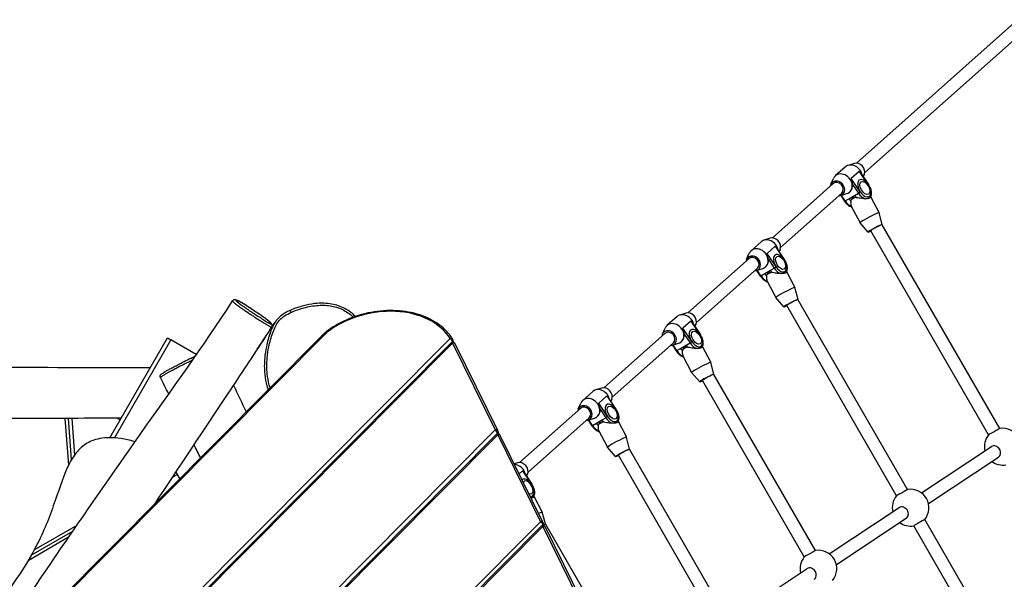
# Model space of a CAD drawing. Units: millimetres. Extents: x -3638 to 3640, y -5003 to 2891.
# Drawn here: x 2 to 1233, y 763 to 1463 of the extents above; entities that cross this region are included whole.
import ezdxf

# ---------------------------------------------------------------- set-up
doc = ezdxf.new("R2010")
doc.units = ezdxf.units.MM
doc.header["$LTSCALE"] = 50
doc.layers.add('SW_Toestellen', color=2, linetype='Continuous')

msp = doc.modelspace()

# ---------------------------------------------------------------- linework, layer by layer
at = {"layer": 'SW_Toestellen'}
for p, q in [((1048.3, 1283.9), (1250.1, 1463.2)), ((1058.9, 1272), (1260.7, 1451.4)), ((1045.7, 1283.5), (1038, 1281)), ((1034.6, 1279.1), (1022, 1267.9)), ((1052, 1273.6), (1042, 1264.6)), ((1052, 1273.6), (1063.2, 1256.8)), ((1053.9, 1271.3), (1063.4, 1257.1)), ((1058.2, 1269.5), (1057, 1266.8)), ((943, 1190.2), (1019.4, 1258.2)), ((1016.4, 1257.4), (1019.7, 1264.7)), ((1053.2, 1247.9), (1042, 1264.6)), ((1043.6, 1257.2), (1050.9, 1246.3)), ((953.6, 1178.4), (1030, 1246.3)), ((1028.8, 1243.3), (1036.5, 1245.8)), ((1040.4, 1248.1), (1040, 1247.8)), ((1046.2, 1243.6), (1050.9, 1246.3)), ((1028.8, 1243.3), (1033.5, 1236.3)), ((1034.3, 1236.7), (1029.7, 1243.6)), ((1034.3, 1236.7), (1039, 1239.4)), ((1039, 1239.4), (1046.2, 1243.6)), ((1066.2, 1242), (1076.8, 1221.9)), ((1042, 1229.9), (1052.9, 1209.3)), ((1080.7, 1207), (1076.8, 1221.9)), ((1063, 1197.7), (1052.9, 1209.3)), ((1213.8, 944), (1066.5, 1199.4)), ((1227.7, 952), (1080.6, 1206.9)), ((929.3, 1185.5), (916.7, 1174.3)), ((940.4, 1189.9), (932.7, 1187.4)), ((911, 1163.8), (914.4, 1171.1)), ((946.7, 1179.9), (936.7, 1171)), ((947.9, 1154.3), (936.7, 1171)), ((946.7, 1179.9), (957.9, 1163.2)), ((948.6, 1177.7), (958.1, 1163.5)), ((952.9, 1175.8), (951.7, 1173.1)), ((837.7, 1096.6), (914.1, 1164.6)), ((938.3, 1163.6), (945.6, 1152.7)), ((848.2, 1084.7), (924.7, 1152.7)), ((923.5, 1149.7), (931.2, 1152.2)), ((923.5, 1149.7), (928.2, 1142.7)), ((929, 1143), (924.4, 1150)), ((929, 1143), (933.7, 1145.8)), ((933.7, 1145.8), (940.9, 1150)), ((935.1, 1154.5), (934.7, 1154.1)), ((940.9, 1150), (945.6, 1152.7)), ((960.9, 1148.4), (971.5, 1128.3)), ((936.7, 1136.3), (947.6, 1115.7)), ((975.4, 1113.4), (971.5, 1128.3)), ((957.7, 1104.1), (947.6, 1115.7)), ((1112.4, 875.7), (975.3, 1113.3)), ((835.1, 1096.3), (827.4, 1093.8)), ((1098.5, 867.7), (961.2, 1105.8)), ((824, 1091.9), (811.4, 1080.7)), ((841.4, 1086.3), (831.4, 1077.4)), ((841.4, 1086.3), (852.6, 1069.6)), ((843.3, 1084.1), (852.8, 1069.9)), ((386.4, 1072.4), (-1036.2, -357.9)), ((805.7, 1070.1), (809.1, 1077.5)), ((842.5, 1060.7), (831.4, 1077.4)), ((847.6, 1082.2), (846.3, 1079.5)), ((379.3, 1067.6), (-1039.2, -358.6)), ((-788.4, -271.1), (540.1, 1064.7)), ((114.7, 940.5), (186.7, 1065.2)), ((191, 1062.7), (120.4, 940.4)), ((186.7, 1065.2), (191, 1062.7)), ((222.7, 1044.4), (191, 1062.7)), ((543.4, 1060.1), (543.3, 1060)), ((543.4, 1060.1), (543.4, 1060)), ((544.5, 1059.9), (544, 1061.9)), ((732.4, 1003), (808.8, 1071)), ((829.8, 1060.9), (829.3, 1060.5)), ((833, 1070), (840.3, 1059.1)), ((541.4, 1059.1), (-777.5, -266.9)), ((543.3, 1058.8), (-774.4, -266.2)), ((543.3, 1058.8), (596.7, 950.2)), ((599.8, 949.5), (546.4, 1058)), ((742.9, 991.1), (819.4, 1059.1)), ((818.2, 1056.1), (825.9, 1058.6)), ((818.2, 1056.1), (822.9, 1049.1)), ((823.7, 1049.4), (819, 1056.4)), ((823.7, 1049.4), (828.4, 1052.2)), ((828.4, 1052.2), (835.6, 1056.4)), ((835.6, 1056.4), (840.3, 1059.1)), ((855.5, 1054.8), (866.2, 1034.7)), ((831.4, 1042.7), (842.3, 1022.1)), ((870.1, 1019.8), (866.2, 1034.7)), ((852.4, 1010.5), (842.3, 1022.1)), ((983.2, 791.4), (855.9, 1012.1)), ((997.1, 799.4), (870, 1019.7)), ((718.6, 998.2), (706.1, 987.1)), ((729.8, 1002.6), (722.1, 1000.2)), ((736.1, 992.7), (726, 983.8)), ((736.1, 992.7), (747.3, 976)), ((738, 990.5), (747.5, 976.2)), ((742.3, 988.6), (741, 985.9)), ((627.1, 909.4), (703.5, 977.3)), ((700.4, 976.5), (703.8, 983.9)), ((737.2, 967), (726, 983.8)), ((727.7, 976.3), (734.9, 965.5)), ((63.2, 906.7), (58.8, 964.6)), ((66.7, 913.2), (62.8, 964.6)), ((66.7, 913.2), (62.8, 964.6)), ((66.8, 964.7), (70.3, 918.7)), ((637.6, 897.5), (714.1, 965.5)), ((712.8, 962.5), (717.6, 955.4)), ((712.9, 962.5), (720.6, 965)), ((718.4, 955.8), (713.7, 962.8)), ((723.1, 958.5), (730.3, 962.7)), ((724.5, 967.3), (724, 966.9)), ((730.3, 962.7), (734.9, 965.5)), ((750.2, 961.2), (760.8, 941.1)), ((-526.7, -179.3), (596.7, 950.2)), ((718.4, 955.8), (723.1, 958.5)), ((726.1, 949.1), (737, 928.5)), ((597.8, 944.5), (-515.7, -175.2)), ((599.7, 944.1), (-512.7, -174.4)), ((599.7, 944.1), (653.1, 835.5)), ((600, 945.6), (599.8, 945.4)), ((600, 945.6), (600, 945.4)), ((601.1, 945.1), (600.6, 947.3)), ((656.3, 834.8), (602.9, 943.3)), ((764.7, 926.2), (760.8, 941.1)), ((747, 916.9), (737, 928.5)), ((881.8, 723), (764.7, 926.1)), ((1129.8, 871.6), (1217.2, 929.4)), ((868, 715), (750.6, 918.5)), ((1138.6, 858.2), (1226, 916.1)), ((624.5, 909), (620.4, 907.7)), ((199.2, 894.6), (192.3, 890.7)), ((630.8, 899.1), (626.5, 895.3)), ((630.8, 899.1), (641.9, 882.4)), ((632.6, 896.9), (642.2, 882.6)), ((636.9, 895), (635.7, 892.3)), ((644.9, 867.6), (655.5, 847.4)), ((1014.5, 795.2), (1101.9, 853.1)), ((659.4, 832.6), (655.5, 847.4)), ((1023.3, 781.9), (1110.7, 839.8)), ((1295.6, 558), (1133.9, 838.3)), ((-265, -87.6), (653.1, 835.5)), ((654.2, 829.8), (-254, -83.4)), ((656.1, 829.4), (-251, -82.7)), ((20, 800.4), (73.5, 831.3)), ((656.1, 829.4), (709.6, 720.9)), ((656.4, 830.9), (656.2, 830.7)), ((656.4, 830.9), (656.5, 830.7)), ((657.5, 830.5), (657, 832.6)), ((712.7, 720.1), (659.3, 828.7)), ((659.4, 832.5), (766.5, 646.7)), ((1281.8, 550), (1120.1, 830.3)), ((63, 816), (12.2, 786.7)), ((16.3, 793.7), (68.2, 823.7)), ((16.3, 793.7), (68.2, 823.7)), ((899.2, 718.9), (986.6, 776.8))]:
    msp.add_line(p, q, dxfattribs=at)
for centre, start, end in [((1231.5, 929.3), 320.3312, 99.6262), ((1231.5, 929.3), 140.3274, 193.1702), ((1231.5, 929.3), 233.8452, 279.6224), ((1116.2, 853), 320.3312, 99.6262), ((1116.2, 853), 140.3274, 193.1702), ((1116.2, 853), 233.8452, 279.6224), ((1000.9, 776.7), 140.3274, 193.1702), ((1000.9, 776.7), 320.3312, 99.6262)]:
    msp.add_arc(centre, 23, start, end, dxfattribs=at)
for centre, major_axis, ratio, start_param, end_param in [((1043.6, 1269), (-9, 10.1), 0.828736, 4.055892, 6.283185), ((1049.8, 1274.6), (6.64, -7.47), 0.828736, 0.352803, 2.78879), ((1031, 1257.8), (9, -10.1), 0.828736, 5.930383, 9.77758), ((1024.7, 1252.3), (6.64, -7.47), 0.828736, 5.630539, 10.077425), ((1024.7, 1252.3), (-5.32, 5.9), 0.834322, 3.136295, 6.277887), ((1031.4, 1258.2), (9, -10.1), 0.828736, 0, 0.854062), ((1058.2, 1252.4), (-6, 10.4), 0.551997, 4.823151, 7.964744), ((1058.2, 1252.4), (6, -10.4), 0.551997, 4.823151, 7.964744), ((1061.8, 1256), (1.66, 1.11), 0.09217, 5.695595, 6.283185), ((1051.7, 1247.1), (1.66, 1.11), 0.09217, 4.124799, 5.695595), ((1056.7, 1251.5), (7.1, -12.1), 0.551997, 4.823151, 5.676781), ((1035.2, 1237.4), (-1.66, -1.11), 0.09217, 0, 0.983206), ((1040.2, 1241.9), (-7.1, 12.1), 0.551997, 1.681558, 2.533963), ((1044.9, 1244.6), (-7.1, 12.1), 0.551997, 1.681558, 1.954634), ((1044.9, 1244.6), (7.1, -12.1), 0.551997, 4.823151, 5.096227), ((1050.9, 1242.1), (-11.9, -6.3), 0.064088, 5.024852, 5.57217), ((1052.1, 1248.8), (7.1, -12.1), 0.551997, 4.823151, 5.096227), ((1052.1, 1248.8), (-7.1, 12.1), 0.551997, 1.681558, 1.954634), ((1064.8, 1215.6), (11.9, 6.3), 0.064088, 6.2682, 9.439763), ((1071.8, 1202.4), (8.85, 4.66), 0.064088, 6.102375, 10.341031), ((1073.6, 1203.1), (7.08, 3.73), 0.064146, 0.13631, 3.144032), ((938.2, 1175.4), (-9, 10.1), 0.828736, 4.055892, 6.283185), ((944.5, 1181), (6.64, -7.47), 0.828736, 0.352803, 2.78879), ((925.7, 1164.2), (9, -10.1), 0.828736, 5.930383, 9.77758), ((952.9, 1158.7), (-6, 10.4), 0.551997, 4.823151, 7.964744), ((919.4, 1158.6), (6.64, -7.47), 0.828736, 5.630539, 10.077425), ((919.4, 1158.6), (-5.32, 5.9), 0.834322, 3.136295, 6.277887), ((926.1, 1164.6), (9, -10.1), 0.828736, 0, 0.854062), ((952.9, 1158.7), (6, -10.4), 0.551997, 4.823151, 7.964744), ((956.5, 1162.4), (1.66, 1.11), 0.09217, 5.695595, 6.283185), ((939.5, 1151), (-7.1, 12.1), 0.551997, 1.681558, 1.954634), ((939.5, 1151), (7.1, -12.1), 0.551997, 4.823151, 5.096227), ((945.6, 1148.5), (-11.9, -6.3), 0.064088, 5.024852, 5.57217), ((946.7, 1155.2), (7.1, -12.1), 0.551997, 4.823151, 5.096227), ((946.7, 1155.2), (-7.1, 12.1), 0.551997, 1.681558, 1.954634), ((946.4, 1153.4), (1.66, 1.11), 0.09217, 4.124799, 5.695595), ((951.4, 1157.9), (7.1, -12.1), 0.551997, 4.823151, 5.676781), ((929.8, 1143.8), (-1.66, -1.11), 0.09217, 0, 0.983206), ((934.9, 1148.2), (-7.1, 12.1), 0.551997, 1.681558, 2.533963), ((959.5, 1122), (11.9, 6.3), 0.064088, 6.2682, 9.439763), ((966.5, 1108.8), (8.85, 4.66), 0.064088, 6.102375, 10.341031), ((968.3, 1109.5), (7.08, 3.73), 0.064146, 0.13631, 3.144032), ((286.4, 1101.5), (1.64, 2.51), 0.22066, 6.243173, 6.283185), ((341.1, 1096.9), (-1.25, 2.73), 0.135514, 4.81435, 6.283185), ((451.7, 1028.4), (94.8, 20.5), 0.708301, 0.247653, 2.168819), ((839.2, 1087.3), (6.64, -7.47), 0.828736, 0.352803, 2.78879), ((820.4, 1070.6), (9, -10.1), 0.828736, 5.930383, 9.77758), ((832.9, 1081.8), (-9, 10.1), 0.828736, 4.055892, 6.283185), ((386.8, 1070.3), (-1.84, 2.37), 0.397435, 5.401392, 6.283185), ((814.1, 1065), (6.64, -7.47), 0.828736, 5.630539, 10.077425), ((814.1, 1065), (-5.32, 5.9), 0.834322, 3.136295, 6.277887), ((847.6, 1065.1), (-6, 10.4), 0.551997, 4.823151, 7.964744), ((540.5, 1062.6), (2.55, 1.58), 0.684374, 0, 1.331188), ((543.9, 1056), (-2.46, 3.19), 0.3883, 5.397695, 6.334784), ((543.7, 1056.7), (2.69, 1.32), 0.695111, 0, 1.398841), ((541.1, 1061.2), (2.93, 0.63), 0.708301, 5.454127, 6.283185), ((820.8, 1071), (9, -10.1), 0.828736, 0, 0.854062), ((841.1, 1059.8), (1.66, 1.11), 0.09217, 4.124799, 5.695595), ((847.6, 1065.1), (6, -10.4), 0.551997, 4.823151, 7.964744), ((851.1, 1068.7), (1.66, 1.11), 0.09217, 5.695595, 6.283185), ((824.5, 1050.2), (-1.66, -1.11), 0.09217, 0, 0.983206), ((829.5, 1054.6), (-7.1, 12.1), 0.551997, 1.681558, 2.533963), ((834.2, 1057.4), (-7.1, 12.1), 0.551997, 1.681558, 1.954634), ((834.2, 1057.4), (7.1, -12.1), 0.551997, 4.823151, 5.096227), ((840.3, 1054.9), (-11.9, -6.3), 0.064088, 5.024852, 5.57217), ((841.4, 1061.6), (7.1, -12.1), 0.551997, 4.823151, 5.096227), ((841.4, 1061.6), (-7.1, 12.1), 0.551997, 1.681558, 1.954634), ((846.1, 1064.3), (7.1, -12.1), 0.551997, 4.823151, 5.676781), ((854.2, 1028.4), (11.9, 6.3), 0.064088, 6.2682, 9.439763), ((861.2, 1015.1), (8.85, 4.66), 0.064088, 6.102375, 10.341031), ((863, 1015.9), (7.08, 3.73), 0.064146, 0.13631, 3.144032), ((727.6, 988.1), (-9, 10.1), 0.828736, 4.055892, 6.283185), ((733.9, 993.7), (6.64, -7.47), 0.828736, 0.352803, 2.78879), ((715.1, 977), (9, -10.1), 0.828736, 5.930383, 9.77758), ((708.8, 971.4), (6.64, -7.47), 0.828736, 5.630539, 10.077425), ((708.8, 971.4), (-5.32, 5.9), 0.834322, 3.136295, 6.277887), ((715.5, 977.4), (9, -10.1), 0.828736, 0, 0.854062), ((742.2, 971.5), (-6, 10.4), 0.551997, 4.823151, 7.964744), ((742.2, 971.5), (6, -10.4), 0.551997, 4.823151, 7.964744), ((745.8, 975.1), (1.66, 1.11), 0.09217, 5.695595, 6.283185), ((736.1, 967.9), (7.1, -12.1), 0.551997, 4.823151, 5.096227), ((736.1, 967.9), (-7.1, 12.1), 0.551997, 1.681558, 1.954634), ((735.8, 966.2), (1.66, 1.11), 0.09217, 4.124799, 5.695595), ((740.8, 970.7), (7.1, -12.1), 0.551997, 4.823151, 5.676781), ((597.1, 948.1), (2.69, 1.32), 0.695111, 0, 1.398841), ((597.3, 947.4), (2.46, -3.19), 0.3883, 0.685306, 2.256103), ((719.2, 956.5), (-1.66, -1.11), 0.09217, 0, 0.983206), ((724.2, 961), (-7.1, 12.1), 0.551997, 1.681558, 2.533963), ((728.9, 963.7), (-7.1, 12.1), 0.551997, 1.681558, 1.954634), ((728.9, 963.7), (7.1, -12.1), 0.551997, 4.823151, 5.096227), ((734.9, 961.2), (-11.9, -6.3), 0.064088, 5.024852, 5.57217), ((1220.7, 948), (-6.93, -4), 0.007022, 3.160521, 6.264256), ((600.3, 941.3), (-2.46, 3.19), 0.3883, 5.397695, 6.334784), ((600.2, 942), (2.69, 1.32), 0.695111, 0, 1.398841), ((597.7, 946.7), (2.93, 0.63), 0.708301, 5.454127, 6.283185), ((748.9, 934.8), (11.9, 6.3), 0.064088, 6.2682, 9.439763), ((755.9, 921.5), (8.85, 4.66), 0.064088, 6.102375, 10.341031), ((757.7, 922.3), (7.08, 3.73), 0.064146, 0.13631, 3.144032), ((622.3, 894.5), (-9, 10.1), 0.828736, 4.055892, 5.592198), ((628.6, 900.1), (6.64, -7.47), 0.828736, 0.352803, 2.78879), ((636.9, 877.9), (-6, 10.4), 0.551997, 4.823151, 6.410519), ((637.6, 878.3), (4.53, -7.78), 0.551997, 5.62947, 9.823803), ((636.9, 877.9), (6, -10.4), 0.551997, 5.901161, 7.964744), ((640.5, 881.5), (1.66, 1.11), 0.09217, 5.695595, 6.283185), ((1105.5, 871.7), (-6.93, -4), 0.007022, 3.160521, 6.264256), ((643.6, 841.1), (11.9, 6.3), 0.064088, 6.2682, 7.164481), ((1127, 834.3), (6.93, 4), 0.007022, 0, 3.141593), ((653.6, 833.5), (2.69, 1.32), 0.695111, 0, 1.398841), ((653.7, 832.8), (2.46, -3.19), 0.3883, 0.685306, 2.256103), ((656.7, 826.7), (-2.46, 3.19), 0.3883, 5.397695, 6.334784), ((656.6, 827.3), (2.69, 1.32), 0.695111, 0, 1.398841), ((654.1, 832), (2.93, 0.63), 0.708301, 5.454127, 6.283185), ((650.6, 827.9), (8.85, 4.66), 0.064088, 6.102375, 6.973618), ((652.3, 828.6), (7.08, 3.73), 0.064146, 0.13631, 0.771603), ((990.2, 795.4), (-6.93, -4), 0.007022, 3.160521, 6.264256)]:
    msp.add_ellipse(centre, major_axis=major_axis, ratio=ratio, start_param=start_param, end_param=end_param, dxfattribs=at)
for centre in [(1058.9, 1252.8), (953.6, 1159.2), (848.3, 1065.5), (743, 971.9)]:
    msp.add_ellipse(centre, major_axis=(4.53, -7.78), ratio=0.551997, dxfattribs=at)
for points in [[(1052, 1273.6), (1052.7, 1272.9), (1053.4, 1272.2), (1053.9, 1271.3)], [(1041.6, 1237.8), (1041.5, 1237.4), (1041.4, 1236.9), (1041.3, 1236.5)], [(1048.5, 1240.7), (1047.9, 1240.7), (1047.4, 1240.8), (1046.8, 1240.9)], [(946.7, 1179.9), (947.4, 1179.3), (948, 1178.5), (948.6, 1177.7)], [(943.2, 1147), (942.6, 1147.1), (942.1, 1147.2), (941.5, 1147.3)], [(936.3, 1144.2), (936.1, 1143.8), (936.1, 1143.3), (936, 1142.8)], [(299, 1051.3), (306.3, 1062.4), (313.8, 1073.6), (321.3, 1085)], [(841.4, 1086.3), (842.1, 1085.7), (842.7, 1084.9), (843.3, 1084.1)], [(830.9, 1050.6), (830.8, 1050.1), (830.7, 1049.7), (830.7, 1049.2)], [(837.9, 1053.4), (837.3, 1053.5), (836.7, 1053.6), (836.2, 1053.7)], [(188.2, 995.1), (184.7, 1002.1), (181.2, 1009), (177.8, 1015.9)], [(269.2, 1006.4), (274.4, 995.2), (279.7, 984), (285, 972.8)], [(736.1, 992.7), (736.8, 992), (737.4, 991.3), (738, 990.5)], [(127.3, 962.4), (126.2, 963.3), (125.1, 964.1), (124, 964.9)], [(725.6, 957), (725.5, 956.5), (725.4, 956.1), (725.4, 955.6)], [(732.6, 959.8), (732, 959.9), (731.4, 960), (730.9, 960)], [(228, 915.5), (225.2, 921), (222.5, 926.5), (219.7, 932)], [(202, 889.4), (201.1, 891.2), (200.1, 892.9), (199.2, 894.6)], [(630.8, 899.1), (631.4, 898.4), (632.1, 897.7), (632.6, 896.9)]]:
    msp.add_open_spline(points, degree=3, dxfattribs=at)
for points, knots in [([(1043.6, 1257.2), (1043.5, 1258.3), (1043.4, 1259.6), (1042.8, 1262.2), (1042.4, 1263.5), (1042, 1264.6)], [1.5491729, 1.5491729, 1.5491729, 1.5491729, 1.91998, 1.91998, 2.2907871, 2.2907871, 2.2907871, 2.2907871]), ([(1063.4, 1257.1), (1064.2, 1255.9), (1064.9, 1254.6), (1066.1, 1251.9), (1066.5, 1250.5), (1067, 1247.9), (1067.1, 1246.6), (1066.9, 1244.1), (1066.6, 1242.9), (1065.7, 1241.2), (1065.2, 1240.5), (1064.5, 1239.9)], [0, 0, 0, 0, 0.336312, 0.336312, 0.672623, 0.672623, 1.008935, 1.008935, 1.345247, 1.345247, 1.594271, 1.594271, 1.594271, 1.594271]), ([(1033.5, 1236.3), (1034.2, 1235.2), (1035, 1234.2), (1036.7, 1232.5), (1037.6, 1231.7), (1039.4, 1230.4), (1040.4, 1229.8), (1041.7, 1229.4), (1042.1, 1229.3), (1042.4, 1229.2)], [3.1415927, 3.1415927, 3.1415927, 3.1415927, 3.4335995, 3.4335995, 3.7256064, 3.7256064, 4.0176132, 4.0176132, 4.1207772, 4.1207772, 4.1207772, 4.1207772]), ([(1041.3, 1236.5), (1041.3, 1236.4), (1041.3, 1236.3), (1041.2, 1235.4), (1041.2, 1234.6), (1041.2, 1233), (1041.3, 1232.3), (1041.6, 1231), (1041.8, 1230.4), (1042, 1229.9)], [0.6211382, 0.6211382, 0.6211382, 0.6211382, 0.6453578, 0.6453578, 0.9680367, 0.9680367, 1.2907156, 1.2907156, 1.5947028, 1.5947028, 1.5947028, 1.5947028]), ([(1046.8, 1240.9), (1046.5, 1240.9), (1046.3, 1240.8), (1045.1, 1240.7), (1044.3, 1240.4), (1043.7, 1240), (1043, 1239.6), (1042.4, 1239.1), (1041.8, 1238.2), (1041.7, 1238), (1041.6, 1237.8)], [-0.3805479, -0.3805479, -0.3805479, -0.3805479, -0.2903934, -0.2903934, 0, 0, 0, 0.2903934, 0.2903934, 0.3805479, 0.3805479, 0.3805479, 0.3805479]), ([(1066.1, 1242), (1066.2, 1241.8), (1066.2, 1241.7), (1066.2, 1241.3), (1066, 1241), (1065.5, 1240.4), (1065.2, 1240.2), (1064.2, 1239.8), (1063.6, 1239.7), (1062.3, 1239.4), (1061.5, 1239.4), (1058.9, 1239.3), (1057, 1239.4), (1054.1, 1239.8), (1053, 1239.9), (1050.9, 1240.3), (1049.8, 1240.5), (1048.7, 1240.6), (1048.6, 1240.6), (1048.5, 1240.7)], [1.751823, 1.751823, 1.751823, 1.751823, 1.844534, 1.844534, 2.121443, 2.121443, 2.398352, 2.398352, 2.675261, 2.675261, 2.95217, 2.95217, 3.505988, 3.505988, 3.828667, 3.828667, 4.151345, 4.151345, 4.175565, 4.175565, 4.175565, 4.175565]), ([(938.3, 1163.6), (938.2, 1164.7), (938, 1166), (937.5, 1168.6), (937.1, 1169.9), (936.7, 1171)], [1.5491729, 1.5491729, 1.5491729, 1.5491729, 1.91998, 1.91998, 2.2907871, 2.2907871, 2.2907871, 2.2907871]), ([(958.1, 1163.5), (958.9, 1162.3), (959.6, 1161), (960.8, 1158.3), (961.2, 1156.9), (961.7, 1154.3), (961.8, 1152.9), (961.6, 1150.5), (961.3, 1149.3), (960.4, 1147.5), (959.9, 1146.9), (959.2, 1146.3)], [0, 0, 0, 0, 0.336312, 0.336312, 0.672623, 0.672623, 1.008935, 1.008935, 1.345247, 1.345247, 1.594271, 1.594271, 1.594271, 1.594271]), ([(941.5, 1147.3), (941.2, 1147.3), (941, 1147.2), (939.8, 1147.1), (939, 1146.8), (938.3, 1146.4), (937.6, 1146), (937.1, 1145.5), (936.5, 1144.6), (936.4, 1144.4), (936.3, 1144.2)], [-0.3805479, -0.3805479, -0.3805479, -0.3805479, -0.2903934, -0.2903934, 0, 0, 0, 0.2903934, 0.2903934, 0.3805479, 0.3805479, 0.3805479, 0.3805479]), ([(960.8, 1148.3), (960.8, 1148.2), (960.9, 1148.1), (960.8, 1147.7), (960.7, 1147.4), (960.2, 1146.8), (959.9, 1146.6), (958.9, 1146.2), (958.3, 1146), (956.9, 1145.8), (956.2, 1145.8), (953.6, 1145.7), (951.7, 1145.8), (948.8, 1146.2), (947.7, 1146.3), (945.6, 1146.6), (944.5, 1146.8), (943.4, 1147), (943.3, 1147), (943.2, 1147)], [1.751823, 1.751823, 1.751823, 1.751823, 1.844534, 1.844534, 2.121443, 2.121443, 2.398352, 2.398352, 2.675261, 2.675261, 2.95217, 2.95217, 3.505988, 3.505988, 3.828667, 3.828667, 4.151345, 4.151345, 4.175565, 4.175565, 4.175565, 4.175565]), ([(928.2, 1142.7), (928.9, 1141.6), (929.7, 1140.6), (931.4, 1138.8), (932.3, 1138.1), (934.1, 1136.8), (935.1, 1136.2), (936.4, 1135.8), (936.8, 1135.6), (937.1, 1135.6)], [3.1415927, 3.1415927, 3.1415927, 3.1415927, 3.4335995, 3.4335995, 3.7256064, 3.7256064, 4.0176132, 4.0176132, 4.1207772, 4.1207772, 4.1207772, 4.1207772]), ([(936, 1142.8), (936, 1142.8), (936, 1142.7), (935.9, 1141.8), (935.8, 1141), (935.9, 1139.4), (936, 1138.7), (936.3, 1137.4), (936.5, 1136.8), (936.7, 1136.3)], [0.6211382, 0.6211382, 0.6211382, 0.6211382, 0.6453578, 0.6453578, 0.9680367, 0.9680367, 1.2907156, 1.2907156, 1.5947028, 1.5947028, 1.5947028, 1.5947028]), ([(-73.9, 611.9), (-73.4, 612.6), (-73, 613.3), (-39, 665), (-5.2, 716), (69.7, 826.2), (110.9, 885.4), (191.4, 999.9), (231.3, 1055), (268.1, 1111.6)], [118.642467, 118.642467, 118.642467, 118.642467, 118.886712, 118.886712, 137.292772, 137.292772, 158.944437, 158.944437, 179.333409, 179.333409, 179.333409, 179.333409]), ([(268.1, 1111.6), (268, 1111.6), (268, 1111.6), (268, 1111.4), (268.1, 1111.3), (268.3, 1110.9), (268.6, 1110.6), (269.4, 1109.8), (269.9, 1109.4), (271, 1108.5), (271.6, 1108), (272.9, 1106.9), (273.7, 1106.3), (275.3, 1105.1), (276.1, 1104.6), (278.4, 1102.9), (280, 1101.8), (282.9, 1099.8), (284.2, 1099), (287.5, 1096.7), (289.6, 1095.4), (293, 1093.2), (294.3, 1092.3), (297.9, 1090), (300.1, 1088.6), (303.8, 1086.2), (305.4, 1085.2), (308, 1083.6), (309, 1082.9), (310.9, 1081.8), (311.9, 1081.2), (313.7, 1080.1), (314.5, 1079.6), (315.7, 1079), (316.1, 1078.8), (316.7, 1078.6), (316.8, 1078.6), (317, 1078.6), (317, 1078.6), (317.1, 1078.6)], [2.232169, 2.232169, 2.232169, 2.232169, 2.450394, 2.450394, 2.769626, 2.769626, 3.35763, 3.35763, 3.848129, 3.848129, 4.284068, 4.284068, 4.710947, 4.710947, 5.060628, 5.060628, 5.705264, 5.705264, 6.161634, 6.161634, 6.945743, 6.945743, 7.483676, 7.483676, 8.372629, 8.372629, 9.100941, 9.100941, 9.560714, 9.560714, 10.020487, 10.020487, 10.492738, 10.492738, 10.804121, 10.804121, 11.115504, 11.115504, 11.229568, 11.229568, 11.229568, 11.229568]), ([(317.4, 1079.1), (317.5, 1079.3), (317.5, 1079.4), (317.7, 1079.9), (317.7, 1080.2), (317.7, 1080.8), (317.6, 1081), (317.5, 1081.5), (317.4, 1081.7), (317.1, 1082.4), (316.9, 1082.7), (316.1, 1083.7), (315.4, 1084.4), (313.9, 1085.8), (313.1, 1086.4), (311.5, 1087.7), (310.9, 1088.2), (308.9, 1089.7), (307.5, 1090.7), (304.3, 1093), (302.5, 1094.2), (299.4, 1096.4), (298.1, 1097.2), (295.2, 1099.2), (293.5, 1100.3), (290, 1102.7), (288.1, 1103.9), (285.3, 1105.7), (284.4, 1106.3), (282.6, 1107.5), (281.7, 1108), (280, 1109), (279.1, 1109.5), (277.2, 1110.6), (276.2, 1111.1), (274.3, 1112), (273.4, 1112.4), (272.2, 1112.8), (271.8, 1113), (271, 1113.1), (270.7, 1113.1), (269.9, 1113), (269.4, 1112.9), (268.6, 1112.3), (268.3, 1112), (268.1, 1111.7), (268.1, 1111.6), (268.1, 1111.6)], [11.434609, 11.434609, 11.434609, 11.434609, 11.476063, 11.476063, 11.567594, 11.567594, 11.686267, 11.686267, 11.881521, 11.881521, 12.422869, 12.422869, 13.532704, 13.532704, 14.283505, 14.283505, 14.724735, 14.724735, 15.466516, 15.466516, 16.241685, 16.241685, 16.786069, 16.786069, 17.47538, 17.47538, 18.267724, 18.267724, 18.683041, 18.683041, 19.115485, 19.115485, 19.736675, 19.736675, 20.567316, 20.567316, 21.531589, 21.531589, 22.013725, 22.013725, 22.239583, 22.239583, 22.39338, 22.39338, 22.49339, 22.49339, 22.495862, 22.495862, 22.495862, 22.495862]), ([(288.1, 1103.9), (288.9, 1103.4), (289.8, 1102.8), (292.8, 1100.8), (294.8, 1099.5), (298, 1097.3), (299.1, 1096.6), (301.9, 1094.6), (303.7, 1093.4), (306.2, 1091.6), (307, 1091.1), (309.1, 1089.5), (310.2, 1088.7), (311.7, 1087.5), (312.2, 1087.2), (313.1, 1086.4), (313.6, 1086), (314.4, 1085.3), (314.7, 1085), (315.4, 1084.3), (315.7, 1084), (316.1, 1083.5), (316.2, 1083.4), (316.4, 1083.1), (316.4, 1082.9), (316.4, 1082.8), (316.3, 1082.7), (316.1, 1082.7), (315.9, 1082.8), (315.5, 1082.9), (315.2, 1083.1), (314.2, 1083.6), (313.5, 1084), (311.9, 1084.9), (311.1, 1085.4), (309.3, 1086.5), (308.4, 1087.1), (306, 1088.6), (304.4, 1089.6), (300.9, 1091.9), (298.8, 1093.2), (295.5, 1095.3), (294.2, 1096.1), (291.1, 1098.2), (289.2, 1099.4), (286.3, 1101.4), (285.2, 1102.2), (282.7, 1103.9), (281.2, 1104.9), (279.3, 1106.3), (278.6, 1106.8), (277.2, 1107.8), (276.6, 1108.3), (275.4, 1109.3), (274.8, 1109.7), (273.9, 1110.5), (273.4, 1110.9), (272.7, 1111.6), (272.5, 1111.9), (272.2, 1112.2), (272.2, 1112.3), (272.1, 1112.6), (272.4, 1112.6), (273.3, 1112.4), (273.8, 1112.2), (275, 1111.6), (275.6, 1111.3), (276.9, 1110.7), (277.4, 1110.4), (278.5, 1109.8), (279.1, 1109.5), (280.3, 1108.8), (281, 1108.4), (282, 1107.8), (282.2, 1107.6), (283.2, 1107.1), (284, 1106.6), (285.8, 1105.4), (286.9, 1104.7), (288.1, 1103.9)], [-18.017006, -18.017006, -18.017006, -18.017006, -17.638705, -17.638705, -16.775442, -16.775442, -16.317211, -16.317211, -15.553092, -15.553092, -15.156822, -15.156822, -14.468973, -14.468973, -14.109195, -14.109195, -13.632145, -13.632145, -13.155093, -13.155093, -12.454806, -12.454806, -12.006727, -12.006727, -11.547416, -11.547416, -11.115504, -11.115504, -10.804121, -10.804121, -10.492738, -10.492738, -10.020487, -10.020487, -9.560714, -9.560714, -9.100941, -9.100941, -8.372629, -8.372629, -7.483676, -7.483676, -6.945743, -6.945743, -6.161634, -6.161634, -5.705264, -5.705264, -5.060628, -5.060628, -4.710947, -4.710947, -4.284068, -4.284068, -3.848129, -3.848129, -3.35763, -3.35763, -2.769626, -2.769626, -2.450394, -2.450394, -1.440111, -1.440111, -0.721319, -0.721319, -0.070877, -0.070877, 0.419099, 0.419099, 0.830222, 0.830222, 1.272862, 1.272862, 1.405639, 1.405639, 1.773475, 1.773475, 2.246686, 2.246686, 2.246686, 2.246686]), ([(421.7, 1092.2), (419.9, 1094), (418, 1095.7), (413.5, 1099.1), (411, 1100.7), (405.8, 1103.4), (403.2, 1104.5), (397.7, 1106.4), (394.9, 1107.1), (388.7, 1108.2), (385.5, 1108.5), (378.4, 1108.8), (374.5, 1108.6), (366, 1107.6), (361.2, 1106.7), (353.8, 1104.8), (351.1, 1104), (345.8, 1102.1), (343.3, 1101.2), (339, 1099.3), (337.2, 1098.4), (332.7, 1095.9), (330, 1094.3), (326.4, 1091.1), (325.2, 1090), (323.1, 1087.6), (322.2, 1086.3), (321.3, 1085)], [28.2546, 28.2546, 28.2546, 28.2546, 28.882915, 28.882915, 29.609865, 29.609865, 30.298027, 30.298027, 31.015832, 31.015832, 31.814157, 31.814157, 32.771062, 32.771062, 33.967548, 33.967548, 34.693908, 34.693908, 35.370007, 35.370007, 35.877081, 35.877081, 36.637692, 36.637692, 37.017997, 37.017997, 37.398303, 37.398303, 37.398303, 37.398303]), ([(315, 1002.9), (314.6, 1004.1), (314.2, 1005.4), (312.7, 1011.2), (311.9, 1015.9), (310.8, 1027.1), (310.8, 1033.8), (311.8, 1045), (312.5, 1049.6), (314, 1057.1), (314.7, 1060), (316.3, 1065.9), (317.3, 1068.9), (319.3, 1074.5), (320.4, 1077.1), (322.8, 1081.9), (324.1, 1084), (326.6, 1087.3), (327.7, 1088.5), (330.2, 1090.8), (331.6, 1091.8), (335.6, 1094.5), (338.4, 1096), (341.4, 1097.4)], [-6.000894, -6.000894, -6.000894, -6.000894, -5.674181, -5.674181, -4.450073, -4.450073, -2.741457, -2.741457, -1.537647, -1.537647, -0.755025, -0.755025, 0.056968, 0.056968, 0.795098, 0.795098, 1.43764, 1.43764, 1.874251, 1.874251, 2.310862, 2.310862, 3.144205, 3.144205, 3.144205, 3.144205]), ([(341.4, 1097.4), (342.4, 1097.8), (343.5, 1098.3), (348.7, 1100.4), (352.9, 1101.8), (360.1, 1103.7), (363, 1104.4), (369.2, 1105.4), (372.4, 1105.8), (376.9, 1106.1), (378.3, 1106.1), (382.4, 1106.2), (385.3, 1106), (390.9, 1105.3), (393.7, 1104.8), (398.3, 1103.6), (400.1, 1103), (404.3, 1101.4), (406.7, 1100.2), (411.3, 1097.6), (413.5, 1096.1), (416.8, 1093.4), (418, 1092.4), (419.1, 1091.3)], [-35.459979, -35.459979, -35.459979, -35.459979, -35.159934, -35.159934, -34.003225, -34.003225, -33.236698, -33.236698, -32.400563, -32.400563, -32.055753, -32.055753, -31.326393, -31.326393, -30.597033, -30.597033, -30.109654, -30.109654, -29.434336, -29.434336, -28.759018, -28.759018, -28.351524, -28.351524, -28.351524, -28.351524]), ([(543.1, 1064.2), (539, 1070.8), (533.3, 1076.8), (519.5, 1086.9), (511.3, 1091.1), (493.1, 1097), (483.1, 1098.8), (462.4, 1099.9), (451.7, 1099.2), (430.7, 1095.3), (420.4, 1092.2), (401.3, 1083.8), (392.6, 1078.6), (385, 1072.7)], [4.218303, 4.218303, 4.218303, 4.218303, 4.532126, 4.532126, 4.85227, 4.85227, 5.175298, 5.175298, 5.498783, 5.498783, 5.82222, 5.82222, 6.13947, 6.13947, 6.13947, 6.13947]), ([(321.3, 1085), (320.4, 1083.6), (319.5, 1082.1), (317.4, 1077.9), (316.3, 1075.1), (314.2, 1069.4), (313.3, 1066.3), (311.6, 1060.3), (310.9, 1057.3), (309.3, 1049.7), (308.6, 1045), (307.6, 1033.5), (307.6, 1026.7), (308.7, 1015.1), (309.5, 1010.2), (311.3, 1003.7), (311.8, 1002), (312.4, 1000.3)], [-1.205881, -1.205881, -1.205881, -1.205881, -0.795098, -0.795098, -0.056968, -0.056968, 0.755025, 0.755025, 1.537647, 1.537647, 2.741457, 2.741457, 4.450073, 4.450073, 5.674181, 5.674181, 6.122392, 6.122392, 6.122392, 6.122392]), ([(385, 1072.7), (384.6, 1072.4), (384.2, 1072), (383.4, 1071.4), (383, 1071.1), (382.2, 1070.4), (381.8, 1070.1), (381.1, 1069.4), (380.7, 1069), (380, 1068.3), (379.7, 1068), (379.3, 1067.6)], [0, 0, 0, 0, 0.1562414, 0.1562414, 0.3124829, 0.3124829, 0.4687243, 0.4687243, 0.6249658, 0.6249658, 0.7812072, 0.7812072, 0.7812072, 0.7812072]), ([(379.3, 1067.6), (379.4, 1067.7), (379.6, 1067.9), (380.8, 1069), (381.9, 1070), (384.2, 1071.4), (385.2, 1072), (386.4, 1072.4)], [-0.7812072, -0.7812072, -0.7812072, -0.7812072, -0.7307634, -0.7307634, -0.3201642, -0.3201642, 0, 0, 0, 0]), ([(833, 1070), (832.9, 1071.1), (832.7, 1072.4), (832.2, 1075), (831.8, 1076.3), (831.4, 1077.4)], [1.5491729, 1.5491729, 1.5491729, 1.5491729, 1.91998, 1.91998, 2.2907871, 2.2907871, 2.2907871, 2.2907871]), ([(308.9, 1066.2), (293.2, 1042.7), (277.6, 1019.2), (231.4, 949.5), (200.8, 903.5), (170.2, 857.4)], [1.498582, 1.498582, 1.498582, 1.498582, 10.000181, 10.000181, 26.651692, 26.651692, 26.651692, 26.651692]), ([(540.1, 1064.7), (540.5, 1064.4), (541, 1064), (541.8, 1063.1), (542.1, 1062.7), (542.6, 1062), (542.8, 1061.7), (543.1, 1061.2), (543.2, 1060.9), (543.3, 1060.4), (543.4, 1060.3), (543.4, 1060.1)], [-0.1673971, -0.1673971, -0.1673971, -0.1673971, -0.1118808, -0.1118808, -0.070411, -0.070411, -0.0442704, -0.0442704, -0.0170271, -0.0170271, 0, 0, 0, 0]), ([(546.4, 1058), (546.4, 1058.1), (546.3, 1058.2), (546.2, 1058.4), (546.2, 1058.4), (546.1, 1058.7), (546, 1058.8), (545.8, 1059), (545.7, 1059.1), (545.4, 1059.4), (545.3, 1059.5), (544.9, 1059.7), (544.8, 1059.8), (544.2, 1060), (543.8, 1060.1), (543, 1060), (542.7, 1059.9), (542, 1059.7), (541.8, 1059.5), (541.5, 1059.3), (541.4, 1059.2), (541.4, 1059.1)], [-1.5707963, -1.5707963, -1.5707963, -1.5707963, -1.3833785, -1.3833785, -1.1959606, -1.1959606, -1.0085428, -1.0085428, -0.9148339, -0.9148339, -0.8406296, -0.8406296, -0.792798, -0.792798, -0.7264727, -0.7264727, -0.6841312, -0.6841312, -0.6453691, -0.6453691, -0.6337071, -0.6337071, -0.6337071, -0.6337071]), ([(544, 1061.9), (544, 1062.1), (544, 1062.2), (543.8, 1062.6), (543.8, 1062.7), (543.7, 1063), (543.6, 1063.2), (543.5, 1063.5), (543.4, 1063.6), (543.3, 1063.9), (543.2, 1064.1), (543.1, 1064.2)], [0, 0, 0, 0, 0.0334794, 0.0334794, 0.0669588, 0.0669588, 0.1004382, 0.1004382, 0.1339176, 0.1339176, 0.1673971, 0.1673971, 0.1673971, 0.1673971]), ([(852.8, 1069.9), (853.6, 1068.6), (854.3, 1067.3), (855.5, 1064.7), (855.9, 1063.3), (856.4, 1060.6), (856.5, 1059.3), (856.3, 1056.9), (856, 1055.7), (855.1, 1053.9), (854.6, 1053.2), (853.9, 1052.7)], [0, 0, 0, 0, 0.336312, 0.336312, 0.672623, 0.672623, 1.008935, 1.008935, 1.345247, 1.345247, 1.594271, 1.594271, 1.594271, 1.594271]), ([(822.9, 1049.1), (823.6, 1048), (824.4, 1047), (826, 1045.2), (826.9, 1044.4), (828.8, 1043.1), (829.8, 1042.6), (831.1, 1042.1), (831.5, 1042), (831.8, 1041.9)], [3.1415927, 3.1415927, 3.1415927, 3.1415927, 3.4335995, 3.4335995, 3.7256064, 3.7256064, 4.0176132, 4.0176132, 4.1207772, 4.1207772, 4.1207772, 4.1207772]), ([(830.7, 1049.2), (830.7, 1049.2), (830.7, 1049.1), (830.6, 1048.2), (830.5, 1047.4), (830.6, 1045.8), (830.7, 1045.1), (831, 1043.8), (831.1, 1043.2), (831.4, 1042.7)], [0.6211382, 0.6211382, 0.6211382, 0.6211382, 0.6453578, 0.6453578, 0.9680367, 0.9680367, 1.2907156, 1.2907156, 1.5947028, 1.5947028, 1.5947028, 1.5947028]), ([(836.2, 1053.7), (835.9, 1053.6), (835.6, 1053.6), (834.5, 1053.4), (833.7, 1053.2), (833, 1052.8), (832.3, 1052.4), (831.8, 1051.8), (831.2, 1051), (831.1, 1050.8), (830.9, 1050.6)], [-0.3805479, -0.3805479, -0.3805479, -0.3805479, -0.2903934, -0.2903934, 0, 0, 0, 0.2903934, 0.2903934, 0.3805479, 0.3805479, 0.3805479, 0.3805479]), ([(855.5, 1054.7), (855.5, 1054.6), (855.5, 1054.5), (855.5, 1054.1), (855.4, 1053.7), (854.9, 1053.2), (854.5, 1053), (853.6, 1052.6), (853, 1052.4), (851.6, 1052.2), (850.8, 1052.1), (848.3, 1052.1), (846.4, 1052.2), (843.5, 1052.5), (842.4, 1052.7), (840.2, 1053), (839.2, 1053.2), (838, 1053.4), (838, 1053.4), (837.9, 1053.4)], [1.751823, 1.751823, 1.751823, 1.751823, 1.844534, 1.844534, 2.121443, 2.121443, 2.398352, 2.398352, 2.675261, 2.675261, 2.95217, 2.95217, 3.505988, 3.505988, 3.828667, 3.828667, 4.151345, 4.151345, 4.175565, 4.175565, 4.175565, 4.175565]), ([(177.8, 1015.9), (177.6, 1016.2), (177.5, 1016.6), (177.4, 1017.2), (177.4, 1017.5), (177.5, 1018.1), (177.6, 1018.3), (177.8, 1018.8), (177.9, 1019), (178.2, 1019.3), (178.3, 1019.5), (178.8, 1020), (179, 1020.2), (180.1, 1021), (181.1, 1021.6), (183.1, 1022.8), (184, 1023.4), (186.1, 1024.6), (187.3, 1025.2), (190.1, 1026.7), (191.6, 1027.6), (194.9, 1029.4), (196.8, 1030.3), (200.9, 1032.5), (203.2, 1033.6), (208.2, 1036.2), (211, 1037.6), (215.5, 1039.7), (217.1, 1040.5), (219.6, 1041.8), (220.6, 1042.2), (221.5, 1042.7)], [-14.116548, -14.116548, -14.116548, -14.116548, -14.065623, -14.065623, -14.009864, -14.009864, -13.941277, -13.941277, -13.852411, -13.852411, -13.709517, -13.709517, -13.308558, -13.308558, -12.408396, -12.408396, -11.803383, -11.803383, -11.133722, -11.133722, -10.38945, -10.38945, -9.552786, -9.552786, -8.602253, -8.602253, -7.469132, -7.469132, -6.819938, -6.819938, -6.445457, -6.445457, -6.445457, -6.445457]), ([(177.8, 1015.9), (177.7, 1015.9), (177.7, 1016), (177.9, 1016.2), (178.1, 1016.4), (178.7, 1016.8), (178.9, 1017), (179.6, 1017.4), (180.2, 1017.8), (181.9, 1018.9), (183, 1019.5), (185.2, 1020.8), (186.2, 1021.4), (189.2, 1023.1), (191.4, 1024.3), (196.3, 1026.8), (199, 1028.3), (204.4, 1031.1), (207, 1032.4), (210.8, 1034.3), (212, 1034.9), (214.9, 1036.4), (216.6, 1037.2), (218.3, 1038)], [-14.116548, -14.116548, -14.116548, -14.116548, -13.896381, -13.896381, -13.336759, -13.336759, -13.112074, -13.112074, -12.580813, -12.580813, -11.845311, -11.845311, -11.314757, -11.314757, -10.311073, -10.311073, -9.181221, -9.181221, -8.152447, -8.152447, -7.677676, -7.677676, -7.029602, -7.029602, -7.029602, -7.029602]), ([(-1117.8, 1034), (-1084.5, 1033.9), (-1051.2, 1033.8), (-918, 1033.6), (-818.1, 1033.6), (-600.5, 1033.1), (-482.9, 1032.3), (-280.6, 1031.1), (-195.9, 1030.5), (-45.7, 1028.8), (20.3, 1028.5), (112.7, 1028.4), (139, 1028.4), (165.4, 1028.4)], [0, 0, 0, 0, 10.000009, 10.000009, 40.000973, 40.000973, 75.400145, 75.400145, 100.84986, 100.84986, 120.693517, 120.693517, 128.61619, 128.61619, 128.61619, 128.61619]), ([(727.7, 976.3), (727.6, 977.5), (727.4, 978.8), (726.9, 981.4), (726.5, 982.7), (726, 983.8)], [1.5491729, 1.5491729, 1.5491729, 1.5491729, 1.91998, 1.91998, 2.2907871, 2.2907871, 2.2907871, 2.2907871]), ([(747.5, 976.2), (748.3, 975), (749, 973.7), (750.1, 971.1), (750.6, 969.7), (751.1, 967), (751.2, 965.7), (751, 963.3), (750.7, 962.1), (749.8, 960.3), (749.2, 959.6), (748.6, 959.1)], [0, 0, 0, 0, 0.336312, 0.336312, 0.672623, 0.672623, 1.008935, 1.008935, 1.345247, 1.345247, 1.594271, 1.594271, 1.594271, 1.594271]), ([(128.8, 965), (87.4, 964.7), (46, 964.6), (-74.9, 964.1), (-154.6, 961.9), (-283.1, 961.2), (-332.1, 961.5), (-443.4, 962.1), (-505.7, 962.4), (-658.1, 961.9), (-748.3, 961.2), (-919, 959.4), (-999.4, 958.4), (-1079.8, 957.2)], [24.35326, 24.35326, 24.35326, 24.35326, 36.806612, 36.806612, 60.713095, 60.713095, 75.488055, 75.488055, 94.286893, 94.286893, 121.430765, 121.430765, 145.589547, 145.589547, 145.589547, 145.589547]), ([(750.2, 961.1), (750.2, 961), (750.2, 960.9), (750.2, 960.4), (750.1, 960.1), (749.6, 959.6), (749.2, 959.3), (748.3, 959), (747.7, 958.8), (746.3, 958.6), (745.5, 958.5), (743, 958.5), (741.1, 958.6), (738.2, 958.9), (737.1, 959.1), (734.9, 959.4), (733.8, 959.6), (732.7, 959.8), (732.6, 959.8), (732.6, 959.8)], [1.751823, 1.751823, 1.751823, 1.751823, 1.844534, 1.844534, 2.121443, 2.121443, 2.398352, 2.398352, 2.675261, 2.675261, 2.95217, 2.95217, 3.505988, 3.505988, 3.828667, 3.828667, 4.151345, 4.151345, 4.175565, 4.175565, 4.175565, 4.175565]), ([(600.6, 947.3), (600.6, 947.5), (600.5, 947.6), (600.5, 947.9), (600.4, 948), (600.3, 948.3), (600.3, 948.5), (600.1, 948.8), (600.1, 948.9), (600, 949.2), (599.9, 949.3), (599.8, 949.5)], [0, 0, 0, 0, 0.314159, 0.314159, 0.628319, 0.628319, 0.942478, 0.942478, 1.256637, 1.256637, 1.570796, 1.570796, 1.570796, 1.570796]), ([(717.6, 955.4), (718.3, 954.4), (719, 953.4), (720.7, 951.6), (721.6, 950.8), (723.5, 949.5), (724.5, 949), (725.8, 948.5), (726.1, 948.4), (726.5, 948.3)], [3.1415927, 3.1415927, 3.1415927, 3.1415927, 3.4335995, 3.4335995, 3.7256064, 3.7256064, 4.0176132, 4.0176132, 4.1207772, 4.1207772, 4.1207772, 4.1207772]), ([(725.4, 955.6), (725.4, 955.5), (725.3, 955.5), (725.2, 954.6), (725.2, 953.8), (725.3, 952.2), (725.4, 951.4), (725.6, 950.2), (725.8, 949.6), (726.1, 949.1)], [0.6211382, 0.6211382, 0.6211382, 0.6211382, 0.6453578, 0.6453578, 0.9680367, 0.9680367, 1.2907156, 1.2907156, 1.5947028, 1.5947028, 1.5947028, 1.5947028]), ([(730.9, 960), (730.6, 960), (730.3, 960), (729.2, 959.8), (728.4, 959.6), (727.7, 959.2), (727, 958.8), (726.5, 958.2), (725.9, 957.4), (725.7, 957.2), (725.6, 957)], [-0.3805479, -0.3805479, -0.3805479, -0.3805479, -0.2903934, -0.2903934, 0, 0, 0, 0.2903934, 0.2903934, 0.3805479, 0.3805479, 0.3805479, 0.3805479]), ([(146.1, 935.5), (144.2, 936.1), (142.4, 936.6), (130.2, 939.8), (118.9, 941.2), (99.5, 939.4), (93, 937.2), (82.6, 931.8), (78, 928), (68.9, 917.5), (64.8, 910.6), (55.1, 889.4), (50.2, 873.3), (37.6, 837.7), (30.6, 820.2), (20, 800.4)], [5.374449, 5.374449, 5.374449, 5.374449, 5.891248, 5.891248, 8.835853, 8.835853, 11.248692, 11.248692, 13.964553, 13.964553, 17.305144, 17.305144, 23.04862, 23.04862, 28.60674, 28.60674, 28.60674, 28.60674]), ([(602.9, 943.3), (602.8, 943.4), (602.8, 943.5), (602.7, 943.7), (602.6, 943.8), (602.5, 944), (602.4, 944.1), (602.2, 944.4), (602.1, 944.5), (601.8, 944.7), (601.7, 944.8), (601.4, 945), (601.2, 945.1), (600.7, 945.3), (600.3, 945.4), (599.4, 945.3), (599.1, 945.3), (598.5, 945), (598.2, 944.8), (597.9, 944.6), (597.8, 944.5), (597.8, 944.5)], [-1.5707963, -1.5707963, -1.5707963, -1.5707963, -1.3833785, -1.3833785, -1.1959606, -1.1959606, -1.0085428, -1.0085428, -0.9148339, -0.9148339, -0.8406296, -0.8406296, -0.792798, -0.792798, -0.7264727, -0.7264727, -0.6841312, -0.6841312, -0.6453691, -0.6453691, -0.6337071, -0.6337071, -0.6337071, -0.6337071]), ([(1227.3, 926.1), (1226.8, 927), (1226.1, 927.8), (1224.5, 929.1), (1223.6, 929.7), (1221.8, 930.3), (1220.9, 930.4), (1219, 930.3), (1218.2, 930), (1217.3, 929.5), (1217.3, 929.5), (1217.2, 929.4)], [0, 0, 0, 0, 0.301097, 0.301097, 0.602194, 0.602194, 0.903556, 0.903556, 1.204918, 1.204918, 1.242648, 1.242648, 1.242648, 1.242648]), ([(1226, 916.1), (1226.6, 916.5), (1227.2, 917.1), (1228.1, 918.5), (1228.4, 919.4), (1228.7, 921.2), (1228.7, 922.2), (1228.3, 924.3), (1227.9, 925.3), (1227.3, 926.1)], [3.652484, 3.652484, 3.652484, 3.652484, 3.916116, 3.916116, 4.217478, 4.217478, 4.518575, 4.518575, 4.819672, 4.819672, 4.819672, 4.819672]), ([(199.2, 894.6), (199.2, 894.6), (199.2, 894.6), (199.2, 894.7), (199.2, 894.7), (199.1, 894.7), (199.1, 894.7), (199, 894.9), (199, 895), (198.8, 895.3), (198.7, 895.5), (198.4, 896), (198.2, 896.3), (197.9, 896.8), (197.7, 897.1), (197.5, 897.6), (197.3, 897.8), (197.2, 897.9), (197.2, 898), (197.2, 898)], [3.0042624, 3.0042624, 3.0042624, 3.0042624, 3.0061649, 3.0061649, 3.0114197, 3.0114197, 3.0205604, 3.0205604, 3.0586619, 3.0586619, 3.1251832, 3.1251832, 3.234902, 3.234902, 3.362293, 3.362293, 3.5019542, 3.5019542, 3.5509271, 3.5509271, 3.5509271, 3.5509271]), ([(642.2, 882.6), (643, 881.4), (643.7, 880.1), (644.8, 877.4), (645.2, 876.1), (645.8, 873.4), (645.9, 872.1), (645.7, 869.6), (645.4, 868.5), (644.5, 866.7), (643.9, 866), (643.3, 865.5)], [0, 0, 0, 0, 0.336312, 0.336312, 0.672623, 0.672623, 1.008935, 1.008935, 1.345247, 1.345247, 1.594271, 1.594271, 1.594271, 1.594271]), ([(644.9, 867.5), (644.9, 867.4), (644.9, 867.3), (644.9, 866.8), (644.8, 866.5), (644.3, 866), (643.9, 865.7), (643, 865.3), (642.4, 865.2), (641.6, 865.1), (641.5, 865), (641.4, 865)], [1.7518227, 1.7518227, 1.7518227, 1.7518227, 1.8445336, 1.8445336, 2.1214426, 2.1214426, 2.3983516, 2.3983516, 2.6752606, 2.6752606, 2.7152903, 2.7152903, 2.7152903, 2.7152903]), ([(1112.1, 849.8), (1111.5, 850.6), (1110.8, 851.5), (1109.2, 852.8), (1108.3, 853.3), (1106.6, 853.9), (1105.6, 854.1), (1103.7, 854), (1102.9, 853.7), (1102.1, 853.2), (1102, 853.1), (1101.9, 853.1)], [0, 0, 0, 0, 0.301097, 0.301097, 0.602194, 0.602194, 0.903556, 0.903556, 1.204918, 1.204918, 1.242648, 1.242648, 1.242648, 1.242648]), ([(1110.7, 839.8), (1111.3, 840.2), (1111.9, 840.7), (1112.8, 842.2), (1113.2, 843.1), (1113.4, 844.9), (1113.4, 845.9), (1113, 847.9), (1112.6, 848.9), (1112.1, 849.8)], [3.652484, 3.652484, 3.652484, 3.652484, 3.916116, 3.916116, 4.217478, 4.217478, 4.518575, 4.518575, 4.819672, 4.819672, 4.819672, 4.819672]), ([(659.3, 828.7), (659.2, 828.7), (659.2, 828.8), (659.1, 829), (659, 829.1), (658.9, 829.3), (658.8, 829.4), (658.6, 829.7), (658.5, 829.8), (658.3, 830), (658.1, 830.1), (657.8, 830.3), (657.6, 830.4), (657.1, 830.6), (656.7, 830.7), (655.9, 830.7), (655.5, 830.6), (654.9, 830.3), (654.6, 830.1), (654.3, 829.9), (654.3, 829.8), (654.2, 829.8)], [-1.5707963, -1.5707963, -1.5707963, -1.5707963, -1.3833785, -1.3833785, -1.1959606, -1.1959606, -1.0085428, -1.0085428, -0.9148339, -0.9148339, -0.8406296, -0.8406296, -0.792798, -0.792798, -0.7264727, -0.7264727, -0.6841312, -0.6841312, -0.6453691, -0.6453691, -0.6337071, -0.6337071, -0.6337071, -0.6337071]), ([(657, 832.6), (657, 832.8), (657, 832.9), (656.9, 833.2), (656.8, 833.4), (656.7, 833.7), (656.7, 833.8), (656.6, 834.1), (656.5, 834.2), (656.4, 834.5), (656.3, 834.6), (656.3, 834.8)], [0, 0, 0, 0, 0.314159, 0.314159, 0.628319, 0.628319, 0.942478, 0.942478, 1.256637, 1.256637, 1.570796, 1.570796, 1.570796, 1.570796]), ([(16.3, 793.7), (16.3, 793.7), (16.3, 793.6), (16.2, 793.5), (16.1, 793.4), (15.9, 793), (15.7, 792.7), (15.2, 791.7), (14.7, 790.8), (13.9, 789.6), (13.8, 789.4), (13.3, 788.5), (12.9, 787.8), (12.5, 787.1), (12.4, 787), (12.3, 786.9), (12.3, 786.8), (12.3, 786.8), (12.3, 786.7), (12.2, 786.7), (12.2, 786.7), (12.2, 786.7)], [1.5627692, 1.5627692, 1.5627692, 1.5627692, 1.6113556, 1.6113556, 1.6935649, 1.6935649, 1.8187614, 1.8187614, 2.0649584, 2.0649584, 2.1143025, 2.1143025, 2.2675454, 2.2675454, 2.2844086, 2.2844086, 2.2925278, 2.2925278, 2.2982576, 2.2982576, 2.299705, 2.299705, 2.299705, 2.299705]), ([(20, 800.4), (20, 800.4), (20, 800.4), (20, 800.3), (19.9, 800.3), (19.9, 800.2), (19.9, 800.1), (19.3, 799), (18.7, 797.9), (17.6, 796.1), (17.2, 795.3), (16.7, 794.4), (16.5, 794.1), (16.4, 793.8), (16.3, 793.7), (16.3, 793.7), (16.3, 793.7), (16.3, 793.7)], [2.4166998, 2.4166998, 2.4166998, 2.4166998, 2.422438, 2.422438, 2.4316913, 2.4316913, 2.4518747, 2.4518747, 2.7427215, 2.7427215, 3.0042975, 3.0042975, 3.1693423, 3.1693423, 3.2859072, 3.2859072, 3.3165291, 3.3165291, 3.3165291, 3.3165291]), ([(12.2, 786.7), (-13.6, 743.4), (-46.4, 708.4), (-93.2, 646.4), (-107, 624.9), (-130.4, 577.7), (-138.4, 558), (-147, 538.4)], [0.102226, 0.102226, 0.102226, 0.102226, 15.242227, 15.242227, 24.616187, 24.616187, 31.715681, 31.715681, 31.715681, 31.715681]), ([(996.8, 773.5), (996.2, 774.3), (995.5, 775.1), (993.9, 776.5), (993, 777), (991.3, 777.6), (990.3, 777.8), (988.5, 777.6), (987.6, 777.4), (986.8, 776.9), (986.7, 776.8), (986.6, 776.8)], [0, 0, 0, 0, 0.30116, 0.30116, 0.60232, 0.60232, 0.903619, 0.903619, 1.204918, 1.204918, 1.242648, 1.242648, 1.242648, 1.242648]), ([(995.4, 763.4), (996, 763.8), (996.6, 764.4), (997.5, 765.8), (997.9, 766.7), (998.2, 768.5), (998.1, 769.6), (997.7, 771.6), (997.3, 772.6), (996.8, 773.5)], [3.652484, 3.652484, 3.652484, 3.652484, 3.916116, 3.916116, 4.217478, 4.217478, 4.518575, 4.518575, 4.819672, 4.819672, 4.819672, 4.819672])]:
    msp.add_open_spline(points, degree=3, knots=knots, dxfattribs=at)

doc.saveas('drawing.dxf')
